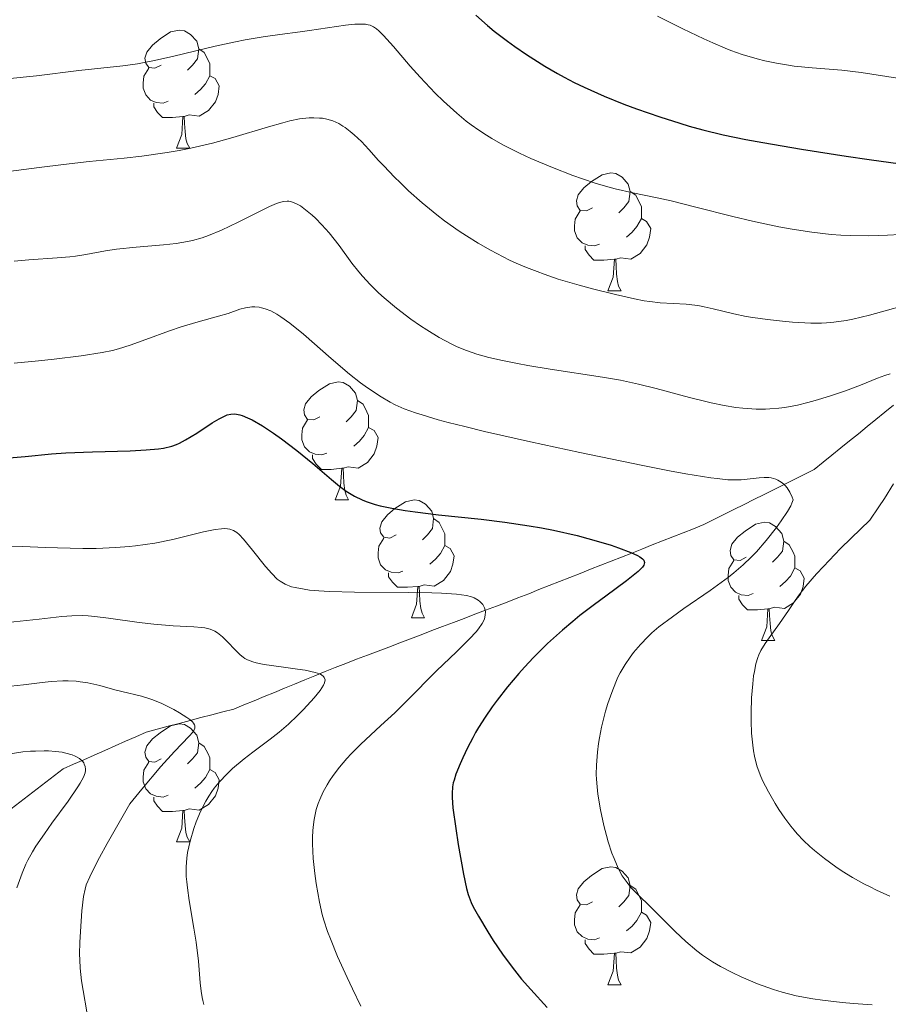
# Model space of a CAD drawing. Units: metres. Extents: x 660482 to 665007, y 4757677 to 4760753.
# Drawn here: x 662182 to 662255, y 4758776 to 4758860 of the extents above; entities that cross this region are included whole.
import ezdxf

# ---------------------------------------------------------------- set-up
doc = ezdxf.new("R2010")
doc.units = ezdxf.units.M
doc.header["$MEASUREMENT"] = 0
doc.linetypes.add('DGN Style 3', pattern=[76.32702, 54.5193, -21.80772])
for name, color, linetype, lineweight in [('Carátula', 7, 'Continuous', 0), ('Elementos auxiliares', 7, 'Continuous', 0), ('Entidades rústicas y varios', 7, 'Continuous', 0), ('Hidrografía', 7, 'Continuous', 0), ('Relieve y altimetría', 7, 'Continuous', 0)]:
    doc.layers.add(name, color=color, linetype=linetype, lineweight=lineweight)

msp = doc.modelspace()

# ---------------------------------------------------------------- linework, layer by layer
at = {"layer": 'Carátula', "color": 7, "linetype": 'Continuous', "lineweight": 0}
msp.add_3dface([(660552.85, 4757677.49), (665006.59, 4757783.55), (664935.88, 4760752.72), (660482.14, 4760646.65)], dxfattribs=at)
at = {"layer": 'Elementos auxiliares', "color": 250, "linetype": 'Continuous', "lineweight": 0}
msp.add_3dface([(661428.65, 4758092.2), (661374.05, 4760405.55), (664771.32, 4760486.49), (664827.08, 4758173.13)], dxfattribs=at)
at = {"layer": 'Entidades rústicas y varios', "color": 92, "linetype": 'Continuous', "lineweight": 0, "flags": 128}
for points in [[(662193.56, 4758856.13), (662193.03, 4758855.87), (662192.5, 4758855.92), (662192.24, 4758856.29), (662192.18, 4758856.72), (662192.34, 4758857.24), (662192.82, 4758857.83), (662193.46, 4758858.36), (662194.36, 4758858.95), (662195.1, 4758859.11), (662195.53, 4758859.05), (662196.06, 4758858.74), (662196.59, 4758858.15), (662196.75, 4758857.51), (662196.64, 4758856.66), (662196.21, 4758856.13), (662195.79, 4758855.71)], [(662196.75, 4758857.51), (662197.22, 4758857.2), (662197.54, 4758856.56), (662197.7, 4758856.24), (662197.7, 4758855.66), (662197.7, 4758855.23), (662197.33, 4758854.54), (662196.91, 4758854.06), (662196.43, 4758853.64)], [(662194.15, 4758853.05), (662193.72, 4758852.89), (662193.14, 4758852.95), (662192.66, 4758853.16), (662192.24, 4758853.59), (662192.02, 4758854.17), (662192.02, 4758854.59), (662192.08, 4758855.18), (662192.5, 4758855.87)], [(662197.7, 4758855.23), (662198.15, 4758854.98), (662198.5, 4758854.37), (662198.39, 4758853.64), (662198.18, 4758853), (662197.59, 4758852.26), (662196.8, 4758851.78), (662195.95, 4758851.89), (662195.52, 4758851.76)], [(662195.41, 4758851.76), (662194.52, 4758851.67), (662193.67, 4758851.67), (662193.25, 4758852.1), (662192.93, 4758852.58), (662192.93, 4758852.89)], [(662194.86, 4758849.07), (662195.3, 4758850.23), (662195.41, 4758851.76), (662195.52, 4758851.76), (662195.55, 4758851.17), (662195.59, 4758850.49), (662195.66, 4758849.87), (662195.77, 4758849.47), (662195.99, 4758849.07)], [(662194.86, 4758849.07), (662195.99, 4758849.07)], [(662230.25, 4758843.99), (662229.72, 4758843.73), (662229.19, 4758843.78), (662228.93, 4758844.15), (662228.87, 4758844.58), (662229.03, 4758845.1), (662229.51, 4758845.69), (662230.15, 4758846.22), (662231.05, 4758846.81), (662231.79, 4758846.97), (662232.22, 4758846.91), (662232.75, 4758846.6), (662233.28, 4758846.01), (662233.44, 4758845.37), (662233.33, 4758844.52), (662232.9, 4758843.99), (662232.48, 4758843.57)], [(662233.44, 4758845.37), (662233.91, 4758845.06), (662234.23, 4758844.42), (662234.39, 4758844.1), (662234.39, 4758843.52), (662234.39, 4758843.09), (662234.02, 4758842.4), (662233.6, 4758841.92), (662233.12, 4758841.5)], [(662230.84, 4758840.91), (662230.41, 4758840.75), (662229.83, 4758840.81), (662229.35, 4758841.02), (662228.93, 4758841.45), (662228.71, 4758842.03), (662228.71, 4758842.45), (662228.77, 4758843.04), (662229.19, 4758843.73)], [(662234.39, 4758843.09), (662234.84, 4758842.84), (662235.19, 4758842.23), (662235.08, 4758841.5), (662234.87, 4758840.86), (662234.28, 4758840.12), (662233.49, 4758839.64), (662232.64, 4758839.75), (662232.21, 4758839.62)], [(662232.1, 4758839.62), (662231.21, 4758839.53), (662230.36, 4758839.53), (662229.94, 4758839.96), (662229.62, 4758840.44), (662229.62, 4758840.75)], [(662231.55, 4758836.93), (662231.99, 4758838.09), (662232.1, 4758839.62), (662232.21, 4758839.62), (662232.24, 4758839.03), (662232.28, 4758838.35), (662232.35, 4758837.73), (662232.46, 4758837.33), (662232.68, 4758836.93)], [(662231.55, 4758836.93), (662232.68, 4758836.93)], [(662207.06, 4758826.22), (662206.54, 4758825.96), (662206, 4758826.01), (662205.74, 4758826.38), (662205.68, 4758826.81), (662205.84, 4758827.33), (662206.32, 4758827.92), (662206.96, 4758828.45), (662207.86, 4758829.04), (662208.6, 4758829.2), (662209.03, 4758829.14), (662209.56, 4758828.83), (662210.09, 4758828.24), (662210.25, 4758827.6), (662210.14, 4758826.75), (662209.72, 4758826.22), (662209.3, 4758825.8)], [(662210.25, 4758827.6), (662210.72, 4758827.29), (662211.04, 4758826.65), (662211.2, 4758826.33), (662211.2, 4758825.75), (662211.2, 4758825.32), (662210.83, 4758824.63), (662210.41, 4758824.15), (662209.93, 4758823.73)], [(662207.65, 4758823.14), (662207.22, 4758822.98), (662206.64, 4758823.04), (662206.16, 4758823.25), (662205.74, 4758823.68), (662205.52, 4758824.26), (662205.52, 4758824.68), (662205.58, 4758825.27), (662206, 4758825.96)], [(662211.2, 4758825.32), (662211.66, 4758825.07), (662212, 4758824.46), (662211.89, 4758823.73), (662211.68, 4758823.09), (662211.1, 4758822.35), (662210.3, 4758821.87), (662209.45, 4758821.98), (662209.02, 4758821.85)], [(662208.91, 4758821.85), (662208.02, 4758821.76), (662207.18, 4758821.76), (662206.75, 4758822.19), (662206.43, 4758822.67), (662206.43, 4758822.98)], [(662208.36, 4758819.16), (662208.8, 4758820.32), (662208.91, 4758821.85), (662209.02, 4758821.85), (662209.06, 4758821.26), (662209.09, 4758820.58), (662209.16, 4758819.96), (662209.28, 4758819.56), (662209.49, 4758819.16)], [(662208.36, 4758819.16), (662209.49, 4758819.16)], [(662213.54, 4758816.19), (662213.01, 4758815.92), (662212.48, 4758815.98), (662212.22, 4758816.35), (662212.16, 4758816.77), (662212.32, 4758817.29), (662212.8, 4758817.89), (662213.44, 4758818.42), (662214.34, 4758819), (662215.08, 4758819.16), (662215.5, 4758819.11), (662216.04, 4758818.79), (662216.56, 4758818.21), (662216.72, 4758817.57), (662216.62, 4758816.72), (662216.19, 4758816.19), (662215.77, 4758815.76)], [(662216.72, 4758817.57), (662217.2, 4758817.25), (662217.52, 4758816.61), (662217.68, 4758816.29), (662217.68, 4758815.71), (662217.68, 4758815.29), (662217.3, 4758814.6), (662216.88, 4758814.12), (662216.4, 4758813.7)], [(662243.31, 4758814.28), (662242.78, 4758814.02), (662242.25, 4758814.07), (662241.99, 4758814.44), (662241.93, 4758814.87), (662242.09, 4758815.39), (662242.57, 4758815.98), (662243.21, 4758816.51), (662244.11, 4758817.1), (662244.85, 4758817.26), (662245.28, 4758817.2), (662245.81, 4758816.89), (662246.34, 4758816.3), (662246.5, 4758815.66), (662246.39, 4758814.81), (662245.96, 4758814.28), (662245.54, 4758813.86)], [(662214.12, 4758813.11), (662213.7, 4758812.95), (662213.12, 4758813.01), (662212.64, 4758813.22), (662212.22, 4758813.64), (662212, 4758814.23), (662212, 4758814.65), (662212.06, 4758815.23), (662212.48, 4758815.92)], [(662217.68, 4758815.29), (662218.13, 4758815.04), (662218.48, 4758814.42), (662218.36, 4758813.7), (662218.16, 4758813.06), (662217.57, 4758812.32), (662216.78, 4758811.84), (662215.92, 4758811.94), (662215.5, 4758811.81)], [(662246.5, 4758815.66), (662246.97, 4758815.35), (662247.29, 4758814.71), (662247.45, 4758814.39), (662247.45, 4758813.81), (662247.45, 4758813.38), (662247.08, 4758812.69), (662246.66, 4758812.21), (662246.18, 4758811.79)], [(662243.9, 4758811.2), (662243.47, 4758811.04), (662242.89, 4758811.1), (662242.41, 4758811.31), (662241.99, 4758811.74), (662241.77, 4758812.32), (662241.77, 4758812.74), (662241.83, 4758813.33), (662242.25, 4758814.02)], [(662215.38, 4758811.81), (662214.5, 4758811.73), (662213.65, 4758811.73), (662213.22, 4758812.16), (662212.9, 4758812.63), (662212.9, 4758812.95)], [(662247.45, 4758813.38), (662247.9, 4758813.13), (662248.25, 4758812.52), (662248.14, 4758811.79), (662247.93, 4758811.15), (662247.34, 4758810.41), (662246.55, 4758809.93), (662245.7, 4758810.04), (662245.27, 4758809.91)], [(662214.84, 4758809.13), (662215.28, 4758810.29), (662215.38, 4758811.81), (662215.5, 4758811.81), (662215.53, 4758811.23), (662215.56, 4758810.54), (662215.64, 4758809.93), (662215.75, 4758809.53), (662215.96, 4758809.13)], [(662245.16, 4758809.91), (662244.27, 4758809.82), (662243.42, 4758809.82), (662243, 4758810.25), (662242.68, 4758810.73), (662242.68, 4758811.04)], [(662244.61, 4758807.22), (662245.05, 4758808.38), (662245.16, 4758809.91), (662245.27, 4758809.91), (662245.3, 4758809.32), (662245.34, 4758808.64), (662245.41, 4758808.02), (662245.52, 4758807.62), (662245.74, 4758807.22)], [(662214.84, 4758809.13), (662215.96, 4758809.13)], [(662244.61, 4758807.22), (662245.74, 4758807.22)], [(662193.56, 4758797.14), (662193.03, 4758796.87), (662192.5, 4758796.93), (662192.24, 4758797.3), (662192.18, 4758797.72), (662192.34, 4758798.24), (662192.82, 4758798.84), (662193.46, 4758799.37), (662194.36, 4758799.95), (662195.1, 4758800.11), (662195.53, 4758800.06), (662196.06, 4758799.74), (662196.59, 4758799.16), (662196.75, 4758798.52), (662196.64, 4758797.67), (662196.21, 4758797.14), (662195.79, 4758796.71)], [(662196.75, 4758798.52), (662197.22, 4758798.2), (662197.54, 4758797.56), (662197.7, 4758797.24), (662197.7, 4758796.66), (662197.7, 4758796.24), (662197.33, 4758795.55), (662196.91, 4758795.07), (662196.43, 4758794.65)], [(662194.15, 4758794.06), (662193.72, 4758793.9), (662193.14, 4758793.96), (662192.66, 4758794.17), (662192.24, 4758794.59), (662192.02, 4758795.18), (662192.02, 4758795.6), (662192.08, 4758796.18), (662192.5, 4758796.87)], [(662197.7, 4758796.24), (662198.15, 4758795.99), (662198.5, 4758795.37), (662198.39, 4758794.65), (662198.18, 4758794.01), (662197.59, 4758793.27), (662196.8, 4758792.79), (662195.95, 4758792.89), (662195.52, 4758792.76)], [(662195.41, 4758792.76), (662194.52, 4758792.68), (662193.67, 4758792.68), (662193.25, 4758793.11), (662192.93, 4758793.58), (662192.93, 4758793.9)], [(662194.86, 4758790.08), (662195.3, 4758791.24), (662195.41, 4758792.76), (662195.52, 4758792.76), (662195.55, 4758792.18), (662195.59, 4758791.49), (662195.66, 4758790.88), (662195.77, 4758790.48), (662195.99, 4758790.08)], [(662194.86, 4758790.08), (662195.99, 4758790.08)], [(662230.25, 4758785), (662229.72, 4758784.73), (662229.19, 4758784.79), (662228.93, 4758785.16), (662228.87, 4758785.58), (662229.03, 4758786.1), (662229.51, 4758786.7), (662230.15, 4758787.23), (662231.05, 4758787.81), (662231.79, 4758787.97), (662232.22, 4758787.92), (662232.75, 4758787.6), (662233.28, 4758787.02), (662233.44, 4758786.38), (662233.33, 4758785.53), (662232.9, 4758785), (662232.48, 4758784.57)], [(662233.44, 4758786.38), (662233.91, 4758786.06), (662234.23, 4758785.42), (662234.39, 4758785.1), (662234.39, 4758784.52), (662234.39, 4758784.1), (662234.02, 4758783.41), (662233.6, 4758782.93), (662233.12, 4758782.51)], [(662230.84, 4758781.92), (662230.41, 4758781.76), (662229.83, 4758781.82), (662229.35, 4758782.03), (662228.93, 4758782.45), (662228.71, 4758783.04), (662228.71, 4758783.46), (662228.77, 4758784.04), (662229.19, 4758784.73)], [(662234.39, 4758784.1), (662234.84, 4758783.85), (662235.19, 4758783.23), (662235.08, 4758782.51), (662234.87, 4758781.87), (662234.28, 4758781.13), (662233.49, 4758780.65), (662232.64, 4758780.75), (662232.21, 4758780.62)], [(662232.1, 4758780.62), (662231.21, 4758780.54), (662230.36, 4758780.54), (662229.94, 4758780.97), (662229.62, 4758781.44), (662229.62, 4758781.76)], [(662231.55, 4758777.94), (662231.99, 4758779.1), (662232.1, 4758780.62), (662232.21, 4758780.62), (662232.24, 4758780.04), (662232.28, 4758779.35), (662232.35, 4758778.74), (662232.46, 4758778.34), (662232.68, 4758777.94)], [(662231.55, 4758777.94), (662232.68, 4758777.94)]]:
    msp.add_lwpolyline(points, dxfattribs=at)
at = {"layer": 'Hidrografía', "color": 142, "linetype": 'DGN Style 3', "lineweight": 13}
for points in [[(662240.55, 4758817.49, 1252.52), (662241.41, 4758817.91, 1252.74), (662242.26, 4758818.34, 1253.06), (662243.12, 4758818.77, 1253.35), (662243.97, 4758819.2, 1253.61), (662244.83, 4758819.62, 1253.98), (662245.68, 4758820.05, 1254.26), (662246.54, 4758820.48, 1254.64), (662247.39, 4758820.91, 1255.1), (662248.25, 4758821.33, 1255.52), (662249.1, 4758821.76, 1255.89), (662249.85, 4758822.37, 1256.17), (662250.6, 4758822.97, 1256.48), (662251.35, 4758823.58, 1256.89), (662252.1, 4758824.18, 1257.19), (662252.85, 4758824.79, 1257.5), (662253.59, 4758825.4, 1257.8), (662254.34, 4758826, 1258.11), (662255.09, 4758826.61, 1258.58), (662255.84, 4758827.21, 1259.07)], [(662180.79, 4758792.89, 1227.3), (662181.53, 4758793.46, 1227.57), (662182.27, 4758794.03, 1227.78), (662183.01, 4758794.59, 1228.05), (662183.75, 4758795.16, 1228.35), (662184.49, 4758795.72, 1228.67), (662185.23, 4758796.29, 1228.95), (662186.11, 4758796.68, 1229.43), (662186.99, 4758797.07, 1229.95), (662187.87, 4758797.47, 1230.51), (662188.76, 4758797.86, 1230.99), (662189.64, 4758798.25, 1231.38), (662190.52, 4758798.64, 1231.69), (662191.4, 4758799.03, 1232.2), (662192.28, 4758799.42, 1233), (662193.21, 4758799.67, 1233.8), (662194.14, 4758799.91, 1234.28), (662195.08, 4758800.16, 1234.42), (662196.01, 4758800.4, 1234.67), (662196.94, 4758800.65, 1235.05), (662197.87, 4758800.89, 1235.39), (662198.8, 4758801.14, 1235.82), (662199.73, 4758801.38, 1236.35), (662200.59, 4758801.74, 1236.99), (662201.45, 4758802.09, 1237.33), (662202.31, 4758802.44, 1237.88), (662203.18, 4758802.79, 1238.4), (662204.04, 4758803.15, 1238.76), (662204.9, 4758803.5, 1239.02), (662205.76, 4758803.85, 1239.27), (662206.63, 4758804.21, 1239.49), (662207.49, 4758804.56, 1239.85), (662208.35, 4758804.91, 1240.12), (662209.26, 4758805.26, 1240.37), (662210.18, 4758805.61, 1240.77), (662211.09, 4758805.96, 1241.17), (662212.01, 4758806.3, 1241.6), (662212.92, 4758806.65, 1241.93), (662213.84, 4758807, 1242.12), (662214.75, 4758807.35, 1242.38), (662215.66, 4758807.7, 1242.8), (662216.58, 4758808.05, 1243.31), (662217.49, 4758808.39, 1243.61), (662218.41, 4758808.74, 1243.82), (662219.32, 4758809.09, 1244.06), (662220.24, 4758809.44, 1244.39), (662221.15, 4758809.79, 1244.88), (662222.07, 4758810.14, 1245.29), (662222.98, 4758810.48, 1245.52), (662223.89, 4758810.83, 1245.6), (662224.81, 4758811.18, 1245.89), (662225.68, 4758811.53, 1246.32), (662226.56, 4758811.87, 1246.49), (662227.44, 4758812.22, 1246.71), (662228.31, 4758812.56, 1247.12), (662229.19, 4758812.91, 1247.63), (662230.06, 4758813.26, 1247.92), (662230.94, 4758813.6, 1248.28), (662231.82, 4758813.95, 1248.65), (662232.69, 4758814.29, 1248.9), (662233.57, 4758814.64, 1249.24), (662234.44, 4758814.98, 1249.78), (662235.32, 4758815.33, 1250.32), (662236.2, 4758815.68, 1250.91), (662237.07, 4758816.02, 1251.39), (662237.95, 4758816.37, 1251.72), (662238.82, 4758816.71, 1252.02), (662239.7, 4758817.06, 1252.3), (662240.55, 4758817.49, 1252.52)]]:
    msp.add_polyline3d(points, dxfattribs=at)
at = {"layer": 'Relieve y altimetría', "color": 36, "linetype": 'Continuous', "lineweight": 0, "flags": 128}
for points, elevation in [([(662198.15, 4758857.73), (662199.88, 4758858.11), (662200.7, 4758858.27), (662202.23, 4758858.53), (662203.64, 4758858.73), (662205.37, 4758858.95), (662206.16, 4758859.06), (662209.23, 4758859.52), (662210.02, 4758859.61), (662210.36, 4758859.62), (662210.75, 4758859.62), (662210.92, 4758859.6), (662211.17, 4758859.56), (662211.32, 4758859.51), (662211.6, 4758859.38), (662211.88, 4758859.2), (662212.07, 4758859.04), (662212.47, 4758858.65), (662213.3, 4758857.72), (662214.73, 4758856.05), (662215.58, 4758855.1), (662216.86, 4758853.74), (662217.56, 4758853.05), (662218.69, 4758852.03), (662219.49, 4758851.37), (662219.91, 4758851.05), (662220.56, 4758850.59), (662221.23, 4758850.16), (662221.68, 4758849.88), (662222.61, 4758849.35), (662224.04, 4758848.63), (662224.99, 4758848.19), (662226.84, 4758847.41), (662228.57, 4758846.74), (662229.39, 4758846.45), (662230.55, 4758846.06), (662231.64, 4758845.74), (662232.16, 4758845.6), (662233.66, 4758845.26), (662235.74, 4758844.85), (662236.93, 4758844.58), (662239.01, 4758844.06), (662242.16, 4758843.25), (662243.83, 4758842.85), (662246.08, 4758842.38), (662247.21, 4758842.18), (662248.89, 4758841.93), (662250.54, 4758841.74), (662251.35, 4758841.68), (662252.16, 4758841.64), (662253.74, 4758841.62), (662255.32, 4758841.66), (662256.38, 4758841.72)], 1270), ([(662235.77, 4758860.3), (662237.93, 4758859.22), (662239.7, 4758858.36), (662240.47, 4758858.01), (662241.51, 4758857.57), (662242, 4758857.38), (662242.96, 4758857.04), (662244.25, 4758856.66), (662244.9, 4758856.49), (662245.89, 4758856.28), (662246.89, 4758856.11), (662247.38, 4758856.05), (662248.92, 4758855.91), (662251.44, 4758855.69), (662253.09, 4758855.49), (662256.16, 4758855.03)], 1280), ([(662180.42, 4758854.95), (662182.96, 4758855.21), (662186.56, 4758855.66), (662190.29, 4758856.06), (662191.55, 4758856.24), (662192.24, 4758856.37), (662192.99, 4758856.52), (662194.63, 4758856.89), (662198.15, 4758857.73)], 1270), ([(662179.25, 4758846.91), (662183.19, 4758847.43), (662185.25, 4758847.68), (662187.43, 4758847.92), (662190.41, 4758848.23), (662191.9, 4758848.4), (662194.06, 4758848.7), (662195.09, 4758848.87), (662196.08, 4758849.07), (662197.93, 4758849.5), (662199.64, 4758849.96), (662202.68, 4758850.88), (662203.9, 4758851.23), (662204.49, 4758851.38), (662205.33, 4758851.55), (662206.14, 4758851.64), (662206.53, 4758851.65), (662207.03, 4758851.63), (662207.27, 4758851.61)], 1265), ([(662207.27, 4758851.61), (662207.64, 4758851.54), (662208.16, 4758851.38), (662208.67, 4758851.15), (662209, 4758850.95), (662209.21, 4758850.81), (662209.64, 4758850.48), (662209.96, 4758850.21), (662210.58, 4758849.62), (662211.21, 4758848.96), (662212.05, 4758848.03), (662212.49, 4758847.56), (662213.39, 4758846.61), (662213.87, 4758846.14), (662214.6, 4758845.44), (662215.76, 4758844.41), (662217.01, 4758843.39), (662217.66, 4758842.9), (662218.89, 4758842.02), (662219.52, 4758841.6), (662220.52, 4758840.98), (662221.55, 4758840.39), (662222.09, 4758840.1), (662223.19, 4758839.55), (662223.75, 4758839.29), (662224.62, 4758838.92), (662225.52, 4758838.57), (662226.12, 4758838.35), (662227.33, 4758837.94), (662229.11, 4758837.41), (662230.23, 4758837.1), (662232.18, 4758836.62), (662233.81, 4758836.25), (662234.63, 4758836.1), (662235.11, 4758836.03), (662236, 4758835.93), (662238.19, 4758835.8), (662238.95, 4758835.71), (662239.33, 4758835.65), (662239.72, 4758835.58), (662240.5, 4758835.4), (662242.25, 4758834.97), (662243.29, 4758834.76), (662243.87, 4758834.66), (662245.11, 4758834.49), (662246.4, 4758834.35), (662247.25, 4758834.28), (662248.81, 4758834.2), (662249.71, 4758834.19), (662250.13, 4758834.21), (662250.76, 4758834.26), (662251.8, 4758834.42), (662252.38, 4758834.54), (662253.79, 4758834.88), (662262.34, 4758837.24)], 1265), ([(662196.22, 4758841.22), (662197.04, 4758841.45), (662197.57, 4758841.63), (662198.69, 4758842.1), (662200.1, 4758842.78), (662201.98, 4758843.72), (662202.78, 4758844.11), (662203.36, 4758844.36), (662203.61, 4758844.45), (662203.96, 4758844.54), (662204.27, 4758844.56), (662204.42, 4758844.55), (662204.65, 4758844.51), (662204.81, 4758844.46), (662205.13, 4758844.31), (662205.4, 4758844.15), (662205.98, 4758843.72), (662206.39, 4758843.38), (662206.67, 4758843.12), (662207.22, 4758842.56), (662207.84, 4758841.87), (662208.68, 4758840.78), (662209.78, 4758839.28), (662210.37, 4758838.54), (662210.68, 4758838.18), (662211.34, 4758837.47), (662212.04, 4758836.78), (662212.53, 4758836.33), (662213.56, 4758835.46), (662214.78, 4758834.54), (662215.6, 4758833.97), (662216.14, 4758833.61), (662217.2, 4758832.96), (662218.21, 4758832.42), (662218.72, 4758832.18), (662219.52, 4758831.86), (662220.41, 4758831.56), (662220.9, 4758831.42), (662221.43, 4758831.28), (662222.58, 4758831.01), (662223.85, 4758830.75), (662224.75, 4758830.59), (662226.63, 4758830.28), (662231.1, 4758829.61), (662232.62, 4758829.34), (662233.38, 4758829.18), (662234.14, 4758829.01), (662235.65, 4758828.64), (662238.48, 4758827.88), (662239.75, 4758827.55), (662240.34, 4758827.41), (662241.43, 4758827.18), (662242.42, 4758827.02), (662243.03, 4758826.95), (662244.15, 4758826.87), (662244.94, 4758826.87), (662245.32, 4758826.89), (662246.09, 4758826.96), (662246.6, 4758827.03), (662247.68, 4758827.23), (662248.55, 4758827.44), (662249.16, 4758827.6), (662250.39, 4758827.97), (662251.75, 4758828.43), (662253.02, 4758828.93), (662254.48, 4758829.52), (662255.1, 4758829.75), (662255.56, 4758829.88)], 1260), ([(662181.04, 4758839.47), (662182.3, 4758839.57), (662184.72, 4758839.73), (662185.79, 4758839.83), (662186.27, 4758839.89), (662187.15, 4758840.03), (662188.83, 4758840.33), (662189.77, 4758840.47), (662191.42, 4758840.64), (662193.76, 4758840.84), (662194.84, 4758840.96), (662195.79, 4758841.12), (662196.22, 4758841.22)], 1260), ([(662181.06, 4758830.79), (662183.12, 4758830.98), (662184.45, 4758831.13), (662186.74, 4758831.41), (662188.55, 4758831.69), (662189.41, 4758831.87), (662189.92, 4758832), (662190.92, 4758832.32), (662192.25, 4758832.81), (662194.25, 4758833.54), (662195.26, 4758833.88), (662196.7, 4758834.29), (662198.44, 4758834.77), (662199.24, 4758835.02), (662200.24, 4758835.37), (662200.74, 4758835.5), (662201.26, 4758835.57), (662201.53, 4758835.57), (662201.9, 4758835.54), (662202.09, 4758835.5), (662202.39, 4758835.42), (662202.87, 4758835.23), (662203.38, 4758834.96), (662203.74, 4758834.73), (662204.49, 4758834.2), (662205.67, 4758833.24), (662208, 4758831.18), (662209.56, 4758829.86), (662210.51, 4758829.12), (662211.11, 4758828.68), (662212.25, 4758827.92), (662213.02, 4758827.46), (662213.45, 4758827.24), (662214.21, 4758826.91), (662215.17, 4758826.56), (662215.74, 4758826.38), (662217.12, 4758825.97), (662217.95, 4758825.75), (662219.38, 4758825.39), (662221.06, 4758824.98), (662224.95, 4758824.1), (662229.17, 4758823.18), (662234.52, 4758822.08), (662236.77, 4758821.64), (662238.17, 4758821.39), (662240.29, 4758821.04), (662240.84, 4758820.97), (662241.74, 4758820.88), (662242.46, 4758820.86), (662242.87, 4758820.87), (662243.63, 4758820.95), (662244.42, 4758821.05), (662244.83, 4758821.07), (662245.23, 4758821.06), (662245.43, 4758821.03), (662245.82, 4758820.93), (662246.01, 4758820.85), (662246.28, 4758820.68), (662246.52, 4758820.49), (662246.63, 4758820.38)], 1255), ([(662246.63, 4758820.38), (662246.79, 4758820.18), (662247.01, 4758819.83), (662247.22, 4758819.4), (662247.31, 4758819.16), (662247.19, 4758818.87), (662247.09, 4758818.66), (662246.81, 4758818.18), (662246.28, 4758817.38), (662245.87, 4758816.81), (662245.01, 4758815.71), (662244.17, 4758814.74), (662243.74, 4758814.29), (662243.05, 4758813.63), (662242.25, 4758812.95), (662241.8, 4758812.6), (662240.23, 4758811.46), (662238.01, 4758809.92), (662237.03, 4758809.23), (662235.88, 4758808.36), (662235.28, 4758807.85), (662234.94, 4758807.53), (662234.32, 4758806.88), (662233.72, 4758806.18), (662233.43, 4758805.79), (662233, 4758805.16), (662232.6, 4758804.46), (662232.4, 4758804.08), (662232.22, 4758803.67), (662231.87, 4758802.79), (662231.55, 4758801.85), (662231.35, 4758801.2), (662231.01, 4758799.84), (662230.82, 4758798.92), (662230.74, 4758798.45), (662230.65, 4758797.72), (662230.57, 4758796.6), (662230.56, 4758795.81), (662230.58, 4758795.41), (662230.62, 4758794.78), (662230.69, 4758794.13), (662230.91, 4758792.8), (662231.2, 4758791.48), (662231.42, 4758790.63), (662231.57, 4758790.1), (662231.89, 4758789.14), (662232.07, 4758788.66), (662232.42, 4758787.86), (662232.77, 4758787.21), (662233.01, 4758786.85), (662233.17, 4758786.63), (662233.51, 4758786.22), (662234.13, 4758785.57), (662235.14, 4758784.59), (662235.76, 4758783.98), (662237.28, 4758782.46), (662238.16, 4758781.63), (662239.1, 4758780.83), (662239.6, 4758780.46), (662240.1, 4758780.11), (662240.44, 4758779.89), (662241.13, 4758779.48), (662242.18, 4758778.94), (662242.89, 4758778.61), (662244.27, 4758778.03), (662245.64, 4758777.53), (662246.36, 4758777.31), (662247.56, 4758777), (662248.98, 4758776.74), (662249.8, 4758776.62), (662251.47, 4758776.43), (662252.43, 4758776.35), (662254.03, 4758776.24)], 1255), ([(662255.83, 4758820.53), (662255.06, 4758819.28), (662254.6, 4758818.58), (662253.83, 4758817.44), (662252.23, 4758815.91), (662251.33, 4758815.02), (662249.87, 4758813.51), (662249.29, 4758812.88), (662248.38, 4758811.82), (662247.74, 4758810.99)], 1260), ([(662180.39, 4758815.22), (662181.76, 4758815.19), (662183.71, 4758815.11), (662184.74, 4758815.08), (662186.9, 4758815.04), (662188.02, 4758815.04), (662189.71, 4758815.11), (662190.83, 4758815.19), (662191.38, 4758815.25), (662192.2, 4758815.36), (662193.01, 4758815.49), (662194.54, 4758815.8), (662197.15, 4758816.44), (662198.15, 4758816.65), (662198.68, 4758816.71), (662198.91, 4758816.72), (662199.21, 4758816.71), (662199.39, 4758816.67), (662199.72, 4758816.56), (662200, 4758816.38), (662200.19, 4758816.22), (662200.57, 4758815.82), (662201.32, 4758814.9), (662202.42, 4758813.51), (662202.96, 4758812.89), (662203.43, 4758812.43), (662203.68, 4758812.24), (662204.11, 4758811.99), (662204.64, 4758811.78), (662204.96, 4758811.7), (662205.72, 4758811.56), (662206.17, 4758811.5), (662206.95, 4758811.43), (662207.87, 4758811.38), (662210, 4758811.32), (662214.6, 4758811.28), (662216.58, 4758811.26), (662217.39, 4758811.23), (662218.66, 4758811.14), (662219.53, 4758811.02), (662219.95, 4758810.91), (662220.17, 4758810.83), (662220.51, 4758810.65), (662220.66, 4758810.53), (662220.91, 4758810.27), (662221.06, 4758809.99), (662221.12, 4758809.78), (662221.14, 4758809.64), (662221.12, 4758809.35), (662221.05, 4758809.05), (662220.99, 4758808.9), (662220.85, 4758808.64), (662220.54, 4758808.2), (662220.33, 4758807.95), (662219.79, 4758807.36), (662218.68, 4758806.25), (662216.97, 4758804.62), (662216.19, 4758803.86), (662215.23, 4758802.88), (662214.09, 4758801.71), (662213.44, 4758801.07), (662212.24, 4758799.97), (662210.51, 4758798.36), (662209.71, 4758797.56), (662209.35, 4758797.18), (662208.71, 4758796.44), (662208.17, 4758795.73), (662207.86, 4758795.27), (662207.67, 4758794.95), (662207.33, 4758794.33), (662207.04, 4758793.69), (662206.91, 4758793.36), (662206.75, 4758792.83), (662206.61, 4758792.28), (662206.56, 4758791.98), (662206.48, 4758791.35), (662206.45, 4758791.02), (662206.43, 4758790.48), (662206.43, 4758789.91), (662206.49, 4758788.68), (662206.62, 4758787.39), (662206.74, 4758786.54), (662207.02, 4758784.96), (662207.26, 4758783.92), (662207.39, 4758783.43), (662207.7, 4758782.48), (662207.95, 4758781.83), (662208.56, 4758780.35), (662209.37, 4758778.56), (662209.82, 4758777.59)], 1245), ([(662247.74, 4758810.99), (662247.42, 4758810.53), (662246.9, 4758809.75), (662246.14, 4758808.64), (662245.26, 4758807.44), (662244.92, 4758806.96), (662244.55, 4758806.36), (662244.38, 4758806), (662244.29, 4758805.76), (662244.14, 4758805.22), (662244, 4758804.57), (662243.94, 4758804.19), (662243.86, 4758803.53), (662243.77, 4758802.33), (662243.73, 4758801.05), (662243.74, 4758800.36), (662243.77, 4758799.32), (662243.86, 4758798.31), (662243.93, 4758797.83), (662244.01, 4758797.38), (662244.22, 4758796.55), (662244.49, 4758795.79), (662244.7, 4758795.3), (662245.19, 4758794.34), (662245.78, 4758793.34), (662246.09, 4758792.84), (662246.59, 4758792.11), (662247.11, 4758791.42), (662247.38, 4758791.09), (662247.64, 4758790.78), (662248.17, 4758790.21), (662248.73, 4758789.68), (662249.12, 4758789.34), (662249.97, 4758788.66), (662250.94, 4758787.96), (662251.47, 4758787.6), (662252.35, 4758787.06), (662253.31, 4758786.52), (662253.84, 4758786.25), (662254.38, 4758785.98), (662255.52, 4758785.46)], 1260), ([(662180.48, 4758808.74), (662183.19, 4758809.02), (662185.1, 4758809.25), (662185.95, 4758809.31), (662186.85, 4758809.32), (662187.35, 4758809.3), (662187.9, 4758809.25), (662189.09, 4758809.11), (662191.67, 4758808.74), (662192.92, 4758808.59), (662194.57, 4758808.46), (662196.32, 4758808.38), (662196.98, 4758808.32), (662197.26, 4758808.28), (662197.73, 4758808.16), (662198.11, 4758807.99), (662198.34, 4758807.85), (662198.76, 4758807.51), (662200.26, 4758806), (662200.54, 4758805.78), (662200.68, 4758805.68), (662200.91, 4758805.55), (662201.35, 4758805.39), (662201.62, 4758805.31), (662202.32, 4758805.18), (662203.75, 4758804.98), (662205.16, 4758804.78), (662205.81, 4758804.68), (662206.64, 4758804.5), (662207.04, 4758804.36), (662207.19, 4758804.29), (662207.35, 4758804.16), (662207.43, 4758804.07), (662207.49, 4758803.87), (662207.45, 4758803.62), (662207.36, 4758803.42), (662207.07, 4758802.97), (662206.56, 4758802.33), (662205.67, 4758801.35), (662205.16, 4758800.84), (662204.37, 4758800.09), (662203.98, 4758799.74), (662203.59, 4758799.41), (662202.82, 4758798.81), (662201.34, 4758797.71), (662200.61, 4758797.15), (662199.63, 4758796.32), (662199.16, 4758795.87), (662198.49, 4758795.15), (662198.07, 4758794.64), (662197.87, 4758794.37), (662197.6, 4758793.97), (662197.34, 4758793.55), (662196.9, 4758792.68), (662196.54, 4758791.8), (662196.34, 4758791.23), (662196.02, 4758790.14), (662195.8, 4758789.17), (662195.73, 4758788.7), (662195.68, 4758787.96), (662195.69, 4758787.14), (662195.73, 4758786.68), (662195.79, 4758786.19), (662195.94, 4758785.1), (662196.34, 4758782.74), (662196.52, 4758781.56), (662196.72, 4758779.93), (662196.88, 4758778.11), (662196.96, 4758777.38), (662197.04, 4758776.85), (662197.09, 4758776.61), (662197.19, 4758776.25)], 1240), ([(662180.78, 4758803.33), (662181.86, 4758803.44), (662183.43, 4758803.65), (662184.2, 4758803.73), (662185.18, 4758803.78), (662185.65, 4758803.77), (662186.33, 4758803.74), (662186.66, 4758803.7), (662187.33, 4758803.6), (662188.33, 4758803.37), (662189.61, 4758803.02), (662190.2, 4758802.86), (662191.89, 4758802.47), (662192.51, 4758802.28), (662192.85, 4758802.15), (662193.6, 4758801.84), (662194.63, 4758801.33), (662195.11, 4758801.06), (662195.74, 4758800.67), (662195.98, 4758800.5), (662196.23, 4758800.28), (662196.31, 4758800.18), (662196.4, 4758800.04), (662196.43, 4758799.94), (662196.43, 4758799.75), (662196.34, 4758799.55), (662196.24, 4758799.4), (662195.94, 4758799.06), (662194.68, 4758797.76), (662193.54, 4758796.5), (662191.92, 4758794.57), (662190.9, 4758793.31), (662188.97, 4758789.94), (662188.32, 4758788.75), (662187.98, 4758788.11), (662187.48, 4758787.12), (662187.19, 4758786.42), (662187.08, 4758786.06), (662186.96, 4758785.44), (662186.81, 4758784.23), (662186.74, 4758783.34), (662186.64, 4758781.57), (662186.62, 4758780.53), (662186.63, 4758780.05), (662186.67, 4758779.34), (662186.78, 4758778.28), (662187.37, 4758774.8)], 1235), ([(662180.53, 4758797.55), (662181.8, 4758797.73), (662182.45, 4758797.79), (662182.86, 4758797.81), (662183.61, 4758797.83), (662183.96, 4758797.82), (662184.58, 4758797.77), (662185.13, 4758797.7), (662185.45, 4758797.63), (662185.99, 4758797.48), (662186.23, 4758797.38), (662186.61, 4758797.18), (662186.86, 4758796.96), (662186.97, 4758796.8), (662187.02, 4758796.7), (662187.1, 4758796.49), (662187.13, 4758796.27), (662187.13, 4758796.16), (662187.09, 4758795.96), (662186.95, 4758795.58), (662186.67, 4758795.07), (662186.47, 4758794.76), (662185.64, 4758793.55), (662184.27, 4758791.67), (662183.62, 4758790.76), (662182.91, 4758789.71), (662182.61, 4758789.23), (662182.22, 4758788.53), (662182.05, 4758788.18), (662181.73, 4758787.43), (662181.29, 4758786.19)], 1230), ([(662209.82, 4758777.59), (662210.54, 4758776.12)], 1245)]:
    msp.add_lwpolyline(points, dxfattribs=dict(at, elevation=elevation))
at = {"layer": 'Relieve y altimetría', "color": 36, "linetype": 'Continuous', "lineweight": 30, "flags": 128}
for points, elevation in [([(662220.32, 4758860.38), (662221.32, 4758859.49), (662221.88, 4758859.02)], 1275), ([(662221.88, 4758859.02), (662223.01, 4758858.15), (662223.63, 4758857.71), (662224.61, 4758857.04), (662226.17, 4758856.05), (662227.27, 4758855.41), (662227.83, 4758855.1), (662228.68, 4758854.66), (662229.53, 4758854.24), (662231.24, 4758853.48), (662232.91, 4758852.81), (662233.98, 4758852.41), (662235.96, 4758851.72), (662237.67, 4758851.18), (662238.46, 4758850.94), (662239.61, 4758850.63), (662241.35, 4758850.21), (662243.28, 4758849.81), (662244.72, 4758849.55), (662248, 4758848.99), (662251.82, 4758848.39), (662253.75, 4758848.11), (662256.42, 4758847.74)], 1275), ([(662179.96, 4758822.69), (662182, 4758822.86), (662184.22, 4758823.07), (662185.46, 4758823.15), (662187.72, 4758823.24), (662190.91, 4758823.34), (662192.27, 4758823.42), (662193.32, 4758823.51), (662193.75, 4758823.57), (662194.46, 4758823.73), (662194.86, 4758823.87), (662195.12, 4758823.99), (662195.63, 4758824.26), (662196.59, 4758824.84), (662197.9, 4758825.7), (662198.49, 4758826.06), (662198.95, 4758826.29), (662199.16, 4758826.38), (662199.47, 4758826.45), (662199.8, 4758826.47), (662199.97, 4758826.45), (662200.25, 4758826.39), (662200.45, 4758826.33), (662200.9, 4758826.15), (662201.28, 4758825.96), (662202.16, 4758825.45), (662203.12, 4758824.83), (662203.79, 4758824.36), (662205.1, 4758823.37), (662206.46, 4758822.25), (662208.03, 4758820.9), (662208.72, 4758820.33), (662209.3, 4758819.91), (662209.57, 4758819.72), (662209.99, 4758819.48), (662210.64, 4758819.16), (662210.99, 4758819.03), (662211.76, 4758818.78), (662212.19, 4758818.67), (662213.17, 4758818.46), (662214.3, 4758818.26), (662215.16, 4758818.14), (662217.14, 4758817.9), (662220.78, 4758817.52), (662222.79, 4758817.28), (662224.86, 4758816.97), (662225.9, 4758816.79), (662226.93, 4758816.59), (662228.93, 4758816.13), (662230.75, 4758815.63), (662231.82, 4758815.3), (662232.46, 4758815.09), (662233.5, 4758814.7), (662234.06, 4758814.44), (662234.26, 4758814.33), (662234.49, 4758814.16), (662234.59, 4758814.05), (662234.67, 4758813.83), (662234.61, 4758813.61), (662234.5, 4758813.45), (662234.12, 4758813.08), (662233.13, 4758812.29), (662231.36, 4758810.99), (662230.41, 4758810.28), (662229.17, 4758809.32), (662228.57, 4758808.83), (662227.68, 4758808.08), (662226.42, 4758806.94), (662225.22, 4758805.75), (662224.46, 4758804.94), (662223.97, 4758804.39), (662223.02, 4758803.28), (662222.13, 4758802.14), (662221.71, 4758801.57), (662221.11, 4758800.7), (662220.55, 4758799.82), (662220.29, 4758799.38), (662220.05, 4758798.94), (662219.6, 4758798.07), (662219.21, 4758797.24), (662218.98, 4758796.73), (662218.62, 4758795.83), (662218.46, 4758795.34), (662218.39, 4758795.11), (662218.33, 4758794.77), (662218.29, 4758794.19), (662218.3, 4758793.85), (662218.37, 4758792.99), (662218.61, 4758791.22), (662218.82, 4758789.87), (662219.27, 4758787.34), (662219.53, 4758786.12), (662219.67, 4758785.62), (662219.93, 4758784.92), (662220.1, 4758784.56)], 1250), ([(662220.1, 4758784.56), (662220.53, 4758783.76), (662221.33, 4758782.43), (662221.8, 4758781.69), (662222.58, 4758780.55), (662223.4, 4758779.44), (662223.8, 4758778.91), (662224.21, 4758778.42), (662224.98, 4758777.53), (662226.37, 4758776)], 1250)]:
    msp.add_lwpolyline(points, dxfattribs=dict(at, elevation=elevation))

doc.saveas('drawing.dxf')
